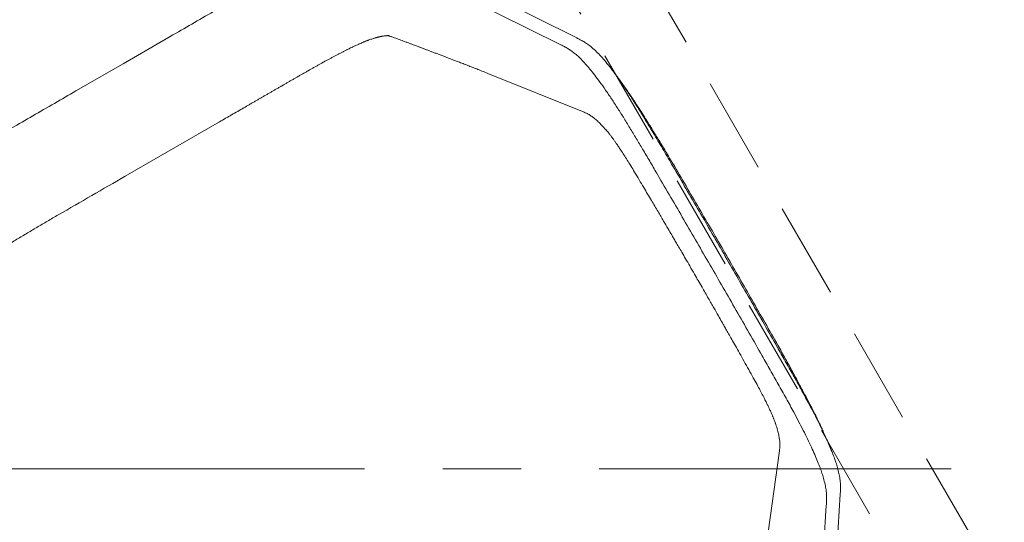
# Model space of a CAD drawing. Units: millimetres. Extents: x 314460 to 1031330, y -109392 to 197899.
# Drawn here: x 366498 to 367137, y -98375 to -98048 of the extents above; entities that cross this region are included whole.
import ezdxf

# ---------------------------------------------------------------- set-up
doc = ezdxf.new("R2010")
doc.units = ezdxf.units.MM
doc.linetypes.add('CENTERX2', pattern=[20.32, 12.7, -2.54, 2.54, -2.54])
doc.linetypes.add('DASH-3', pattern=[0.09375, 0.0625, -0.03125])
doc.layers.add('_DXF stavba', color=9, linetype='Continuous', lineweight=13)

msp = doc.modelspace()

# ---------------------------------------------------------------- linework, layer by layer
at = {"layer": '_DXF stavba', "linetype": 'DASH-3', "ltscale": 1000}
for p, q in [((367446.07, -98956.162, 770), (366546.07, -97397.316, 770)), ((367446.07, -98956.162, 770), (366546.07, -97397.316, 770)), ((366502.769, -97422.316, 770), (367402.769, -98981.162, 770)), ((366502.769, -97422.316, 770), (367402.769, -98981.162, 770))]:
    msp.add_line(p, q, dxfattribs=at)
at = {"layer": '_DXF stavba', "linetype": 'Continuous'}
for p, q in [((366859.435, -98060.306, 770), (366745.766, -98003.529, 770)), ((366859.435, -98060.306, 770), (366745.766, -98003.529, 770)), ((366734.616, -98007.916, 770), (366848.682, -98064.511, 770)), ((366734.616, -98007.916, 770), (366848.682, -98064.511, 770)), ((366595.426, -98059.365, 770), (366564.806, -98077.043, 770)), ((366595.426, -98059.365, 770), (366564.806, -98077.043, 770)), ((366595.426, -98059.365, 770), (366595.426, -98059.365, 770)), ((366595.426, -98059.365, 770), (366595.426, -98059.365, 770)), ((366746.386, -98061.99, 770), (366746.118, -98061.884, 770)), ((366746.386, -98061.99, 770), (366746.118, -98061.884, 770)), ((366564.806, -98077.043, 770), (366534.186, -98094.722, 770)), ((366564.806, -98077.043, 770), (366534.186, -98094.722, 770)), ((366880.783, -98078.907, 770), (366881.312, -98079.587, 770)), ((366880.783, -98078.907, 770), (366881.312, -98079.587, 770)), ((366864.212, -98108.613, 770), (366801.725, -98083.354, 770)), ((366864.212, -98108.613, 770), (366801.725, -98083.354, 770)), ((366566.183, -98150.144, 770), (366627.424, -98114.787, 770)), ((366566.183, -98150.144, 770), (366627.424, -98114.787, 770)), ((366921.856, -98143.503, 770), (366921.864, -98143.518, 770)), ((366921.856, -98143.503, 770), (366921.864, -98143.518, 770)), ((366912.029, -98149.197, 770), (366912.02, -98149.182, 770)), ((366912.029, -98149.197, 770), (366912.02, -98149.182, 770)), ((366989.755, -98261.108, 770), (366989.747, -98261.094, 770)), ((366989.755, -98261.108, 770), (366989.747, -98261.094, 770)), ((366979.911, -98266.773, 770), (366979.919, -98266.787, 770)), ((366979.911, -98266.773, 770), (366979.919, -98266.787, 770)), ((366991.149, -98328.474, 770), (366981.781, -98395.22, 770)), ((366991.149, -98328.474, 770), (366981.781, -98395.22, 770)), ((367030.596, -98356.765, 770), (367022.932, -98483.594, 770)), ((367030.596, -98356.765, 770), (367022.932, -98483.594, 770)), ((367013.557, -98491.056, 770), (367021.578, -98363.975, 770)), ((367013.557, -98491.056, 770), (367021.578, -98363.975, 770))]:
    msp.add_line(p, q, dxfattribs=at)
at = {"layer": '_DXF stavba', "linetype": 'CENTERX2', "ltscale": 20}
msp.add_line((363622.881, -98340.298, 770), (367102.627, -98340.298, 770), dxfattribs=at)
msp.add_line((363622.881, -98340.298, 770), (367102.627, -98340.298, 770), dxfattribs=at)
at = {"layer": '_DXF stavba', "linetype": 'Continuous'}
for points, knots in [([(366595.426, -98059.365, 770), (366604.763, -98053.977, 770), (366618.77, -98045.894, 770), (366637.433, -98035.1, 770), (366649.167, -98028.341, 770), (366658.641, -98022.956, 770), (366665.821, -98018.946, 770), (366672.93, -98015.079, 770), (366679.14, -98011.826, 770), (366684.388, -98009.203, 770), (366688.717, -98007.14, 770), (366692.757, -98005.329, 770), (366696.43, -98003.817, 770), (366699.74, -98002.583, 770), (366703, -98001.517, 770), (366706.103, -98000.689, 770), (366708.992, -98000.135, 770), (366711.48, -97999.865, 770), (366714.643, -97999.81, 770), (366718.23, -98000.189, 770), (366722.022, -98001.212, 770), (366725.325, -98002.656, 770), (366728.378, -98004.357, 770), (366731.357, -98006.182, 770), (366733.53, -98007.339, 770), (366734.616, -98007.916, 770)], [0, 0, 0, 0, 0.120605, 0.1809206, 0.2412193, 0.2720696, 0.3030338, 0.3338635, 0.3645295, 0.3855705, 0.4066713, 0.4276976, 0.4486956, 0.4697632, 0.4907891, 0.5183856, 0.5460698, 0.5738155, 0.6014963, 0.6677917, 0.7341072, 0.8005312, 0.8670446, 0.9335667, 1, 1, 1, 1]), ([(366595.426, -98059.365, 770), (366604.763, -98053.977, 770), (366618.77, -98045.894, 770), (366637.433, -98035.1, 770), (366649.167, -98028.341, 770), (366658.641, -98022.956, 770), (366665.821, -98018.946, 770), (366672.93, -98015.079, 770), (366679.14, -98011.826, 770), (366684.388, -98009.203, 770), (366688.717, -98007.14, 770), (366692.757, -98005.329, 770), (366696.43, -98003.817, 770), (366699.74, -98002.583, 770), (366703, -98001.517, 770), (366706.103, -98000.689, 770), (366708.992, -98000.135, 770), (366711.48, -97999.865, 770), (366714.643, -97999.81, 770), (366718.23, -98000.189, 770), (366722.022, -98001.212, 770), (366725.325, -98002.656, 770), (366728.378, -98004.357, 770), (366731.357, -98006.182, 770), (366733.53, -98007.339, 770), (366734.616, -98007.916, 770)], [0, 0, 0, 0, 0.120605, 0.1809206, 0.2412193, 0.2720696, 0.3030338, 0.3338635, 0.3645295, 0.3855705, 0.4066713, 0.4276976, 0.4486956, 0.4697632, 0.4907891, 0.5183856, 0.5460698, 0.5738155, 0.6014963, 0.6677917, 0.7341072, 0.8005312, 0.8670446, 0.9335667, 1, 1, 1, 1]), ([(366737.389, -98058.782, 770), (366737.383, -98058.782, 770), (366737.288, -98058.782, 770), (366737.007, -98058.785, 770), (366736.631, -98058.796, 770), (366736.243, -98058.814, 770), (366735.945, -98058.832, 770), (366735.541, -98058.862, 770), (366735.02, -98058.91, 770), (366734.366, -98058.986, 770), (366733.797, -98059.067, 770), (366733.325, -98059.142, 770), (366732.963, -98059.204, 770), (366732.469, -98059.295, 770), (366731.957, -98059.398, 770), (366731.293, -98059.543, 770), (366730.811, -98059.657, 770), (366730.314, -98059.781, 770), (366729.952, -98059.874, 770), (366729.507, -98059.993, 770), (366728.898, -98060.163, 770), (366728.405, -98060.308, 770), (366727.979, -98060.438, 770), (366727.713, -98060.52, 770), (366727.13, -98060.703, 770), (366726.439, -98060.931, 770), (366725.542, -98061.24, 770), (366724.89, -98061.473, 770), (366724.219, -98061.72, 770), (366723.731, -98061.903, 770), (366723.231, -98062.094, 770), (366722.519, -98062.371, 770), (366721.788, -98062.662, 770), (366720.924, -98063.017, 770), (366720.262, -98063.293, 770), (366719.362, -98063.676, 770), (366718.55, -98064.029, 770), (366717.483, -98064.502, 770), (366716.634, -98064.885, 770), (366715.64, -98065.342, 770), (366714.883, -98065.694, 770), (366714.115, -98066.056, 770), (366713.077, -98066.551, 770), (366712.152, -98066.999, 770), (366711.213, -98067.459, 770), (366710.673, -98067.726, 770), (366709.992, -98068.064, 770), (366709.307, -98068.407, 770), (366708.477, -98068.826, 770), (366707.64, -98069.251, 770), (366706.516, -98069.827, 770), (366705.522, -98070.342, 770), (366704.521, -98070.864, 770), (366703.516, -98071.392, 770), (366702.071, -98072.157, 770), (366700.615, -98072.935, 770), (366699.444, -98073.566, 770), (366698.564, -98074.043, 770), (366697.387, -98074.682, 770), (366696.207, -98075.328, 770), (366695.172, -98075.897, 770), (366694.654, -98076.183, 770), (366694.136, -98076.47, 770), (366693.172, -98077.003, 770), (366691.985, -98077.663, 770), (366690.797, -98078.327, 770), (366689.608, -98078.993, 770), (366688.418, -98079.663, 770), (366686.93, -98080.502, 770), (366685.963, -98081.05, 770), (366685.144, -98081.515, 770), (366684.623, -98081.81, 770), (366683.581, -98082.403, 770), (366682.391, -98083.082, 770), (366681.201, -98083.762, 770), (366680.308, -98084.273, 770), (366679.415, -98084.784, 770), (366678.672, -98085.211, 770), (366678.151, -98085.509, 770), (366677.631, -98085.808, 770), (366676.664, -98086.364, 770), (366675.475, -98087.048, 770), (366674.286, -98087.733, 770), (366673.394, -98088.247, 770), (366672.503, -98088.761, 770), (366671.611, -98089.275, 770), (366670.423, -98089.961, 770), (366669.495, -98090.497, 770), (366668.845, -98090.873, 770), (366668.715, -98090.948, 770), (366668.325, -98091.173, 770), (366667.805, -98091.473, 770), (366666.765, -98092.073, 770), (366665.725, -98092.674, 770), (366664.537, -98093.36, 770), (366663.348, -98094.046, 770), (366662.16, -98094.732, 770), (366660.971, -98095.418, 770), (366660.08, -98095.933, 770), (366659.189, -98096.447, 770), (366658.297, -98096.962, 770), (366657.406, -98097.477, 770), (366656.515, -98097.991, 770), (366655.623, -98098.506, 770), (366654.881, -98098.935, 770), (366654.361, -98099.235, 770), (366653.841, -98099.535, 770), (366653.172, -98099.921, 770), (366652.281, -98100.436, 770), (366651.39, -98100.95, 770), (366650.201, -98101.636, 770), (366649.013, -98102.322, 770), (366648.047, -98102.88, 770), (366647.379, -98103.266, 770), (366645.819, -98104.166, 770), (366641.713, -98106.537, 770), (366637.25, -98109.114, 770), (366633.32, -98111.383, 770), (366630.699, -98112.896, 770), (366628.734, -98114.03, 770), (366627.424, -98114.787, 770)], [0, 0, 0, 0, 0.0004098, 0.0072584, 0.0209558, 0.0278043, 0.0346529, 0.0415015, 0.055199, 0.0688966, 0.0825942, 0.0894428, 0.0962915, 0.1031401, 0.1168381, 0.1236867, 0.1373849, 0.1408092, 0.1476579, 0.1545066, 0.1613553, 0.1750541, 0.1759101, 0.1793344, 0.1861832, 0.1998824, 0.2067312, 0.2204309, 0.2238552, 0.2307041, 0.237553, 0.2409773, 0.2546776, 0.2615266, 0.2683756, 0.2752245, 0.2889254, 0.2923497, 0.3060507, 0.3128997, 0.3197488, 0.3265978, 0.3334468, 0.3471475, 0.3505718, 0.3574207, 0.3608451, 0.367694, 0.374543, 0.3813919, 0.3882407, 0.4019407, 0.405365, 0.4122138, 0.4259127, 0.4396117, 0.4464604, 0.4533092, 0.4601579, 0.4738562, 0.4807048, 0.4841291, 0.4858412, 0.4926899, 0.5063878, 0.5132364, 0.520085, 0.5337827, 0.5406313, 0.5543287, 0.5560409, 0.5594651, 0.5663137, 0.580011, 0.5868596, 0.5937082, 0.6005567, 0.6074053, 0.6108295, 0.6125417, 0.6193902, 0.6330873, 0.6399359, 0.6467844, 0.6536329, 0.6604815, 0.66733, 0.6810271, 0.6818831, 0.6823112, 0.6840233, 0.6908718, 0.6942961, 0.7079932, 0.7148417, 0.7216902, 0.7353873, 0.7422358, 0.7490843, 0.7559329, 0.7627814, 0.7696299, 0.7764785, 0.783327, 0.7901755, 0.7935998, 0.7953119, 0.8021604, 0.809009, 0.8158575, 0.822706, 0.8364031, 0.8432516, 0.8449638, 0.8518123, 0.8792064, 0.9396032, 0.9547024, 0.9698016, 1, 1, 1, 1]), ([(366737.389, -98058.782, 770), (366737.383, -98058.782, 770), (366737.288, -98058.782, 770), (366737.007, -98058.785, 770), (366736.631, -98058.796, 770), (366736.243, -98058.814, 770), (366735.945, -98058.832, 770), (366735.541, -98058.862, 770), (366735.02, -98058.91, 770), (366734.366, -98058.986, 770), (366733.797, -98059.067, 770), (366733.325, -98059.142, 770), (366732.963, -98059.204, 770), (366732.469, -98059.295, 770), (366731.957, -98059.398, 770), (366731.293, -98059.543, 770), (366730.811, -98059.657, 770), (366730.314, -98059.781, 770), (366729.952, -98059.874, 770), (366729.507, -98059.993, 770), (366728.898, -98060.163, 770), (366728.405, -98060.308, 770), (366727.979, -98060.438, 770), (366727.713, -98060.52, 770), (366727.13, -98060.703, 770), (366726.439, -98060.931, 770), (366725.542, -98061.24, 770), (366724.89, -98061.473, 770), (366724.219, -98061.72, 770), (366723.731, -98061.903, 770), (366723.231, -98062.094, 770), (366722.519, -98062.371, 770), (366721.788, -98062.662, 770), (366720.924, -98063.017, 770), (366720.262, -98063.293, 770), (366719.362, -98063.676, 770), (366718.55, -98064.029, 770), (366717.483, -98064.502, 770), (366716.634, -98064.885, 770), (366715.64, -98065.342, 770), (366714.883, -98065.694, 770), (366714.115, -98066.056, 770), (366713.077, -98066.551, 770), (366712.152, -98066.999, 770), (366711.213, -98067.459, 770), (366710.673, -98067.726, 770), (366709.992, -98068.064, 770), (366709.307, -98068.407, 770), (366708.477, -98068.826, 770), (366707.64, -98069.251, 770), (366706.516, -98069.827, 770), (366705.522, -98070.342, 770), (366704.521, -98070.864, 770), (366703.516, -98071.392, 770), (366702.071, -98072.157, 770), (366700.615, -98072.935, 770), (366699.444, -98073.566, 770), (366698.564, -98074.043, 770), (366697.387, -98074.682, 770), (366696.207, -98075.328, 770), (366695.172, -98075.897, 770), (366694.654, -98076.183, 770), (366694.136, -98076.47, 770), (366693.172, -98077.003, 770), (366691.985, -98077.663, 770), (366690.797, -98078.327, 770), (366689.608, -98078.993, 770), (366688.418, -98079.663, 770), (366686.93, -98080.502, 770), (366685.963, -98081.05, 770), (366685.144, -98081.515, 770), (366684.623, -98081.81, 770), (366683.581, -98082.403, 770), (366682.391, -98083.082, 770), (366681.201, -98083.762, 770), (366680.308, -98084.273, 770), (366679.415, -98084.784, 770), (366678.672, -98085.211, 770), (366678.151, -98085.509, 770), (366677.631, -98085.808, 770), (366676.664, -98086.364, 770), (366675.475, -98087.048, 770), (366674.286, -98087.733, 770), (366673.394, -98088.247, 770), (366672.503, -98088.761, 770), (366671.611, -98089.275, 770), (366670.423, -98089.961, 770), (366669.495, -98090.497, 770), (366668.845, -98090.873, 770), (366668.715, -98090.948, 770), (366668.325, -98091.173, 770), (366667.805, -98091.473, 770), (366666.765, -98092.073, 770), (366665.725, -98092.674, 770), (366664.537, -98093.36, 770), (366663.348, -98094.046, 770), (366662.16, -98094.732, 770), (366660.971, -98095.418, 770), (366660.08, -98095.933, 770), (366659.189, -98096.447, 770), (366658.297, -98096.962, 770), (366657.406, -98097.477, 770), (366656.515, -98097.991, 770), (366655.623, -98098.506, 770), (366654.881, -98098.935, 770), (366654.361, -98099.235, 770), (366653.841, -98099.535, 770), (366653.172, -98099.921, 770), (366652.281, -98100.436, 770), (366651.39, -98100.95, 770), (366650.201, -98101.636, 770), (366649.013, -98102.322, 770), (366648.047, -98102.88, 770), (366647.379, -98103.266, 770), (366645.819, -98104.166, 770), (366641.713, -98106.537, 770), (366637.25, -98109.114, 770), (366633.32, -98111.383, 770), (366630.699, -98112.896, 770), (366628.734, -98114.03, 770), (366627.424, -98114.787, 770)], [0, 0, 0, 0, 0.0004098, 0.0072584, 0.0209558, 0.0278043, 0.0346529, 0.0415015, 0.055199, 0.0688966, 0.0825942, 0.0894428, 0.0962915, 0.1031401, 0.1168381, 0.1236867, 0.1373849, 0.1408092, 0.1476579, 0.1545066, 0.1613553, 0.1750541, 0.1759101, 0.1793344, 0.1861832, 0.1998824, 0.2067312, 0.2204309, 0.2238552, 0.2307041, 0.237553, 0.2409773, 0.2546776, 0.2615266, 0.2683756, 0.2752245, 0.2889254, 0.2923497, 0.3060507, 0.3128997, 0.3197488, 0.3265978, 0.3334468, 0.3471475, 0.3505718, 0.3574207, 0.3608451, 0.367694, 0.374543, 0.3813919, 0.3882407, 0.4019407, 0.405365, 0.4122138, 0.4259127, 0.4396117, 0.4464604, 0.4533092, 0.4601579, 0.4738562, 0.4807048, 0.4841291, 0.4858412, 0.4926899, 0.5063878, 0.5132364, 0.520085, 0.5337827, 0.5406313, 0.5543287, 0.5560409, 0.5594651, 0.5663137, 0.580011, 0.5868596, 0.5937082, 0.6005567, 0.6074053, 0.6108295, 0.6125417, 0.6193902, 0.6330873, 0.6399359, 0.6467844, 0.6536329, 0.6604815, 0.66733, 0.6810271, 0.6818831, 0.6823112, 0.6840233, 0.6908718, 0.6942961, 0.7079932, 0.7148417, 0.7216902, 0.7353873, 0.7422358, 0.7490843, 0.7559329, 0.7627814, 0.7696299, 0.7764785, 0.783327, 0.7901755, 0.7935998, 0.7953119, 0.8021604, 0.809009, 0.8158575, 0.822706, 0.8364031, 0.8432516, 0.8449638, 0.8518123, 0.8792064, 0.9396032, 0.9547024, 0.9698016, 1, 1, 1, 1]), ([(366746.079, -98061.986, 770), (366745.498, -98061.778, 770), (366744.32, -98061.358, 770), (366742.69, -98060.759, 770), (366741.229, -98060.215, 770), (366739.993, -98059.764, 770), (366738.969, -98059.409, 770), (366738.222, -98059.172, 770), (366737.707, -98059.023, 770), (366737.376, -98058.934, 770), (366737.13, -98058.872, 770), (366737.004, -98058.841, 770), (366737.006, -98058.837, 770), (366737.007, -98058.834, 770)], [0, 0, 0, 0, 0.1493841, 0.3028452, 0.4418483, 0.5663813, 0.6763622, 0.7717319, 0.8275842, 0.8768011, 0.9194691, 0.9598671, 1, 1, 1, 1]), ([(366746.079, -98061.986, 770), (366745.498, -98061.778, 770), (366744.32, -98061.358, 770), (366742.69, -98060.759, 770), (366741.229, -98060.215, 770), (366739.993, -98059.764, 770), (366738.969, -98059.409, 770), (366738.222, -98059.172, 770), (366737.707, -98059.023, 770), (366737.376, -98058.934, 770), (366737.13, -98058.872, 770), (366737.004, -98058.841, 770), (366737.006, -98058.837, 770), (366737.007, -98058.834, 770)], [0, 0, 0, 0, 0.1493841, 0.3028452, 0.4418483, 0.5663813, 0.6763622, 0.7717319, 0.8275842, 0.8768011, 0.9194691, 0.9598671, 1, 1, 1, 1]), ([(366801.725, -98083.354, 770), (366800.41, -98082.824, 770), (366797.848, -98081.792, 770), (366794.454, -98080.445, 770), (366791.563, -98079.31, 770), (366788.621, -98078.161, 770), (366786.109, -98077.186, 770), (366784.081, -98076.402, 770), (366782.629, -98075.843, 770), (366781.288, -98075.328, 770), (366780.082, -98074.865, 770), (366778.994, -98074.449, 770), (366777.929, -98074.042, 770), (366776.825, -98073.62, 770), (366775.365, -98073.064, 770), (366773.525, -98072.364, 770), (366771.362, -98071.542, 770), (366769.146, -98070.703, 770), (366766.967, -98069.878, 770), (366764.838, -98069.074, 770), (366762.804, -98068.306, 770), (366761.222, -98067.708, 770), (366760.082, -98067.278, 770), (366759.338, -98066.997, 770), (366758.63, -98066.73, 770), (366757.941, -98066.47, 770), (366757.206, -98066.192, 770), (366756.351, -98065.869, 770), (366755.271, -98065.462, 770), (366753.949, -98064.962, 770), (366752.37, -98064.365, 770), (366750.564, -98063.682, 770), (366748.532, -98062.913, 770), (366747.1, -98062.37, 770), (366746.347, -98062.084, 770)], [0, 0, 0, 0, 0.0600811, 0.1171637, 0.171709, 0.2269185, 0.2834338, 0.3116591, 0.3385259, 0.3627376, 0.3842935, 0.4031936, 0.420405, 0.4398538, 0.4619576, 0.4988494, 0.539728, 0.5801909, 0.6199934, 0.6591351, 0.6970796, 0.7319395, 0.7462485, 0.7599282, 0.7729787, 0.7853999, 0.7979786, 0.8137114, 0.8328908, 0.8579692, 0.8872188, 0.9206401, 0.9582336, 1, 1, 1, 1]), ([(366801.725, -98083.354, 770), (366800.41, -98082.824, 770), (366797.848, -98081.792, 770), (366794.454, -98080.445, 770), (366791.563, -98079.31, 770), (366788.621, -98078.161, 770), (366786.109, -98077.186, 770), (366784.081, -98076.402, 770), (366782.629, -98075.843, 770), (366781.288, -98075.328, 770), (366780.082, -98074.865, 770), (366778.994, -98074.449, 770), (366777.929, -98074.042, 770), (366776.825, -98073.62, 770), (366775.365, -98073.064, 770), (366773.525, -98072.364, 770), (366771.362, -98071.542, 770), (366769.146, -98070.703, 770), (366766.967, -98069.878, 770), (366764.838, -98069.074, 770), (366762.804, -98068.306, 770), (366761.222, -98067.708, 770), (366760.082, -98067.278, 770), (366759.338, -98066.997, 770), (366758.63, -98066.73, 770), (366757.941, -98066.47, 770), (366757.206, -98066.192, 770), (366756.351, -98065.869, 770), (366755.271, -98065.462, 770), (366753.949, -98064.962, 770), (366752.37, -98064.365, 770), (366750.564, -98063.682, 770), (366748.532, -98062.913, 770), (366747.1, -98062.37, 770), (366746.347, -98062.084, 770)], [0, 0, 0, 0, 0.0600811, 0.1171637, 0.171709, 0.2269185, 0.2834338, 0.3116591, 0.3385259, 0.3627376, 0.3842935, 0.4031936, 0.420405, 0.4398538, 0.4619576, 0.4988494, 0.539728, 0.5801909, 0.6199934, 0.6591351, 0.6970796, 0.7319395, 0.7462485, 0.7599282, 0.7729787, 0.7853999, 0.7979786, 0.8137114, 0.8328908, 0.8579692, 0.8872188, 0.9206401, 0.9582336, 1, 1, 1, 1]), ([(366921.856, -98143.503, 770), (366919.882, -98140.13, 770), (366915.936, -98133.383, 770), (366910.439, -98124.1, 770), (366905.375, -98115.691, 770), (366900.771, -98108.203, 770), (366896.205, -98100.967, 770), (366891.998, -98094.526, 770), (366888.214, -98088.972, 770), (366884.857, -98084.25, 770), (366881.482, -98079.736, 770), (366878.205, -98075.653, 770), (366875.086, -98072.087, 770), (366872.06, -98068.961, 770), (366869.166, -98066.34, 770), (366866.411, -98064.223, 770), (366863.935, -98062.639, 770), (366861.644, -98061.4, 770), (366860.171, -98060.67, 770), (366859.435, -98060.306, 770)], [0, 0, 0, 0, 0.0700698, 0.1401083, 0.1936784, 0.2474901, 0.3011014, 0.3543967, 0.3985948, 0.4429494, 0.4871579, 0.5415946, 0.5962588, 0.6508285, 0.7204451, 0.7901691, 0.8601017, 0.9301287, 1, 1, 1, 1]), ([(366921.856, -98143.503, 770), (366919.882, -98140.13, 770), (366915.936, -98133.383, 770), (366910.439, -98124.1, 770), (366905.375, -98115.691, 770), (366900.771, -98108.203, 770), (366896.205, -98100.967, 770), (366891.998, -98094.526, 770), (366888.214, -98088.972, 770), (366884.857, -98084.25, 770), (366881.482, -98079.736, 770), (366878.205, -98075.653, 770), (366875.086, -98072.087, 770), (366872.06, -98068.961, 770), (366869.166, -98066.34, 770), (366866.411, -98064.223, 770), (366863.935, -98062.639, 770), (366861.644, -98061.4, 770), (366860.171, -98060.67, 770), (366859.435, -98060.306, 770)], [0, 0, 0, 0, 0.0700698, 0.1401083, 0.1936784, 0.2474901, 0.3011014, 0.3543967, 0.3985948, 0.4429494, 0.4871579, 0.5415946, 0.5962588, 0.6508285, 0.7204451, 0.7901691, 0.8601017, 0.9301287, 1, 1, 1, 1]), ([(366848.682, -98064.511, 770), (366849.416, -98064.874, 770), (366850.884, -98065.6, 770), (366853.019, -98066.774, 770), (366855.145, -98068.106, 770), (366857.272, -98069.636, 770), (366859.616, -98071.578, 770), (366862.228, -98074.041, 770), (366865.017, -98076.985, 770), (366867.984, -98080.426, 770), (366871.089, -98084.309, 770), (366874.487, -98088.84, 770), (366878.173, -98094.059, 770), (366882.069, -98099.834, 770), (366886.115, -98106.063, 770), (366890.252, -98112.642, 770), (366894.434, -98119.456, 770), (366898.619, -98126.404, 770), (366902.949, -98133.694, 770), (366907.413, -98141.292, 770), (366910.484, -98146.552, 770), (366912.02, -98149.182, 770)], [0, 0, 0, 0, 0.0684248, 0.1368438, 0.1921549, 0.2476496, 0.3030765, 0.3583126, 0.4134061, 0.4608449, 0.5083897, 0.5557522, 0.6034432, 0.6513373, 0.699075, 0.7472208, 0.7955257, 0.8439416, 0.8922393, 0.9461153, 1, 1, 1, 1]), ([(366848.682, -98064.511, 770), (366849.416, -98064.874, 770), (366850.884, -98065.6, 770), (366853.019, -98066.774, 770), (366855.145, -98068.106, 770), (366857.272, -98069.636, 770), (366859.616, -98071.578, 770), (366862.228, -98074.041, 770), (366865.017, -98076.985, 770), (366867.984, -98080.426, 770), (366871.089, -98084.309, 770), (366874.487, -98088.84, 770), (366878.173, -98094.059, 770), (366882.069, -98099.834, 770), (366886.115, -98106.063, 770), (366890.252, -98112.642, 770), (366894.434, -98119.456, 770), (366898.619, -98126.404, 770), (366902.949, -98133.694, 770), (366907.413, -98141.292, 770), (366910.484, -98146.552, 770), (366912.02, -98149.182, 770)], [0, 0, 0, 0, 0.0684248, 0.1368438, 0.1921549, 0.2476496, 0.3030765, 0.3583126, 0.4134061, 0.4608449, 0.5083897, 0.5557522, 0.6034432, 0.6513373, 0.699075, 0.7472208, 0.7955257, 0.8439416, 0.8922393, 0.9461153, 1, 1, 1, 1]), ([(366882.086, -98080.583, 770), (366882.469, -98081.072, 770), (366883.792, -98082.764, 770), (366885.932, -98085.65, 770), (366888.347, -98088.977, 770), (366890.616, -98092.188, 770), (366892.79, -98095.329, 770), (366894.78, -98098.264, 770), (366896.171, -98100.347, 770), (366897.225, -98101.939, 770), (366898.222, -98103.456, 770), (366899.801, -98105.878, 770), (366902.084, -98109.426, 770), (366905.178, -98114.32, 770), (366908.881, -98120.282, 770), (366913.155, -98127.285, 770), (366917.967, -98135.268, 770), (366921.323, -98140.916, 770), (366923.092, -98143.892, 770)], [0, 0, 0, 0, 0.0273653, 0.0947937, 0.1530058, 0.2032663, 0.2603095, 0.3062909, 0.3417273, 0.3590395, 0.3832002, 0.4143167, 0.4740218, 0.5492839, 0.6399338, 0.7456663, 0.8659867, 1, 1, 1, 1]), ([(366882.086, -98080.583, 770), (366882.469, -98081.072, 770), (366883.792, -98082.764, 770), (366885.932, -98085.65, 770), (366888.347, -98088.977, 770), (366890.616, -98092.188, 770), (366892.79, -98095.329, 770), (366894.78, -98098.264, 770), (366896.171, -98100.347, 770), (366897.225, -98101.939, 770), (366898.222, -98103.456, 770), (366899.801, -98105.878, 770), (366902.084, -98109.426, 770), (366905.178, -98114.32, 770), (366908.881, -98120.282, 770), (366913.155, -98127.285, 770), (366917.967, -98135.268, 770), (366921.323, -98140.916, 770), (366923.092, -98143.892, 770)], [0, 0, 0, 0, 0.0273653, 0.0947937, 0.1530058, 0.2032663, 0.2603095, 0.3062909, 0.3417273, 0.3590395, 0.3832002, 0.4143167, 0.4740218, 0.5492839, 0.6399338, 0.7456663, 0.8659867, 1, 1, 1, 1]), ([(366534.186, -98094.722, 770), (366524.851, -98100.114, 770), (366510.848, -98108.203, 770), (366492.168, -98118.968, 770), (366480.448, -98125.751, 770), (366471.047, -98131.263, 770), (366463.984, -98135.476, 770), (366457.081, -98139.699, 770), (366451.159, -98143.451, 770), (366446.263, -98146.684, 770), (366442.313, -98149.402, 770), (366438.724, -98151.996, 770), (366435.578, -98154.42, 770), (366432.855, -98156.67, 770), (366430.301, -98158.96, 770), (366428.033, -98161.233, 770), (366426.108, -98163.458, 770), (366424.63, -98165.478, 770), (366423.001, -98168.189, 770), (366421.536, -98171.486, 770), (366420.526, -98175.281, 770), (366420.125, -98178.863, 770), (366420.072, -98182.358, 770), (366420.163, -98185.85, 770), (366420.078, -98188.311, 770), (366420.035, -98189.54, 770)], [0, 0, 0, 0, 0.120605, 0.1809206, 0.2412193, 0.2720696, 0.3030338, 0.3338635, 0.3645295, 0.3855705, 0.4066713, 0.4276976, 0.4486956, 0.4697632, 0.4907891, 0.5183856, 0.5460698, 0.5738155, 0.6014963, 0.6677917, 0.7341072, 0.8005312, 0.8670446, 0.9335667, 1, 1, 1, 1]), ([(366534.186, -98094.722, 770), (366524.851, -98100.114, 770), (366510.848, -98108.203, 770), (366492.168, -98118.968, 770), (366480.448, -98125.751, 770), (366471.047, -98131.263, 770), (366463.984, -98135.476, 770), (366457.081, -98139.699, 770), (366451.159, -98143.451, 770), (366446.263, -98146.684, 770), (366442.313, -98149.402, 770), (366438.724, -98151.996, 770), (366435.578, -98154.42, 770), (366432.855, -98156.67, 770), (366430.301, -98158.96, 770), (366428.033, -98161.233, 770), (366426.108, -98163.458, 770), (366424.63, -98165.478, 770), (366423.001, -98168.189, 770), (366421.536, -98171.486, 770), (366420.526, -98175.281, 770), (366420.125, -98178.863, 770), (366420.072, -98182.358, 770), (366420.163, -98185.85, 770), (366420.078, -98188.311, 770), (366420.035, -98189.54, 770)], [0, 0, 0, 0, 0.120605, 0.1809206, 0.2412193, 0.2720696, 0.3030338, 0.3338635, 0.3645295, 0.3855705, 0.4066713, 0.4276976, 0.4486956, 0.4697632, 0.4907891, 0.5183856, 0.5460698, 0.5738155, 0.6014963, 0.6677917, 0.7341072, 0.8005312, 0.8670446, 0.9335667, 1, 1, 1, 1]), ([(366878.484, -98119.994, 770), (366877.59, -98118.997, 770), (366875.756, -98116.951, 770), (366873.361, -98114.61, 770), (366871.235, -98112.742, 770), (366869.22, -98111.206, 770), (366867.377, -98110.045, 770), (366865.702, -98109.218, 770), (366864.709, -98108.815, 770), (366864.212, -98108.613, 770)], [0, 0, 0, 0, 0.1196516, 0.2453701, 0.3711179, 0.4968492, 0.6645499, 0.8322667, 1, 1, 1, 1]), ([(366878.484, -98119.994, 770), (366877.59, -98118.997, 770), (366875.756, -98116.951, 770), (366873.361, -98114.61, 770), (366871.235, -98112.742, 770), (366869.22, -98111.206, 770), (366867.377, -98110.045, 770), (366865.702, -98109.218, 770), (366864.709, -98108.815, 770), (366864.212, -98108.613, 770)], [0, 0, 0, 0, 0.1196516, 0.2453701, 0.3711179, 0.4968492, 0.6645499, 0.8322667, 1, 1, 1, 1]), ([(366903.013, -98157.521, 770), (366902.004, -98155.813, 770), (366900.017, -98152.45, 770), (366897.191, -98147.701, 770), (366894.602, -98143.434, 770), (366892.288, -98139.694, 770), (366890.132, -98136.292, 770), (366888.238, -98133.377, 770), (366886.587, -98130.902, 770), (366885.236, -98128.926, 770), (366884.04, -98127.219, 770), (366882.923, -98125.661, 770), (366881.765, -98124.091, 770), (366880.744, -98122.755, 770), (366879.889, -98121.67, 770), (366879.115, -98120.718, 770), (366878.677, -98120.212, 770), (366878.435, -98119.931, 770)], [0, 0, 0, 0, 0.102344, 0.2015761, 0.2869915, 0.3649416, 0.4366547, 0.5066649, 0.5616937, 0.6151333, 0.6581527, 0.7024041, 0.7592676, 0.8180162, 0.8633851, 0.9241524, 1, 1, 1, 1]), ([(366903.013, -98157.521, 770), (366902.004, -98155.813, 770), (366900.017, -98152.45, 770), (366897.191, -98147.701, 770), (366894.602, -98143.434, 770), (366892.288, -98139.694, 770), (366890.132, -98136.292, 770), (366888.238, -98133.377, 770), (366886.587, -98130.902, 770), (366885.236, -98128.926, 770), (366884.04, -98127.219, 770), (366882.923, -98125.661, 770), (366881.765, -98124.091, 770), (366880.744, -98122.755, 770), (366879.889, -98121.67, 770), (366879.115, -98120.718, 770), (366878.677, -98120.212, 770), (366878.435, -98119.931, 770)], [0, 0, 0, 0, 0.102344, 0.2015761, 0.2869915, 0.3649416, 0.4366547, 0.5066649, 0.5616937, 0.6151333, 0.6581527, 0.7024041, 0.7592676, 0.8180162, 0.8633851, 0.9241524, 1, 1, 1, 1]), ([(366955.963, -98202.215, 770), (366950.297, -98192.419, 770), (366938.967, -98172.828, 770), (366927.565, -98153.287, 770), (366921.864, -98143.518, 770)], [0, 0, 0, 0, 0.5000464, 1, 1, 1, 1]), ([(366955.963, -98202.215, 770), (366950.297, -98192.419, 770), (366938.967, -98172.828, 770), (366927.565, -98153.287, 770), (366921.864, -98143.518, 770)], [0, 0, 0, 0, 0.5000464, 1, 1, 1, 1]), ([(366922.977, -98143.695, 770), (366928.662, -98153.417, 770), (366939.961, -98172.744, 770), (366951.202, -98192.113, 770), (366956.788, -98201.738, 770)], [0, 0, 0, 0, 0.5030752, 1, 1, 1, 1]), ([(366922.977, -98143.695, 770), (366928.662, -98153.417, 770), (366939.961, -98172.744, 770), (366951.202, -98192.113, 770), (366956.788, -98201.738, 770)], [0, 0, 0, 0, 0.5030752, 1, 1, 1, 1]), ([(366462.727, -98217.343, 770), (366463.255, -98216.498, 770), (366464.059, -98215.211, 770), (366465.727, -98213.2, 770), (366467.568, -98211.224, 770), (366469.806, -98209.127, 770), (366472.43, -98206.927, 770), (366474.692, -98205.146, 770), (366477.23, -98203.254, 770), (366480.718, -98200.774, 770), (366485.459, -98197.582, 770), (366490.574, -98194.319, 770), (366496.022, -98190.943, 770), (366501.737, -98187.488, 770), (366508.698, -98183.374, 770), (366515.708, -98179.29, 770), (366534.865, -98168.219, 770), (366551.693, -98158.507, 770), (366566.183, -98150.144, 770)], [0, 0, 0, 0, 0.0717494, 0.1092704, 0.1467805, 0.204123, 0.2335064, 0.2628822, 0.2915255, 0.3204534, 0.3708602, 0.4226172, 0.4495632, 0.5035021, 0.557874, 0.6117529, 0.6656966, 1, 1, 1, 1]), ([(366462.727, -98217.343, 770), (366463.255, -98216.498, 770), (366464.059, -98215.211, 770), (366465.727, -98213.2, 770), (366467.568, -98211.224, 770), (366469.806, -98209.127, 770), (366472.43, -98206.927, 770), (366474.692, -98205.146, 770), (366477.23, -98203.254, 770), (366480.718, -98200.774, 770), (366485.459, -98197.582, 770), (366490.574, -98194.319, 770), (366496.022, -98190.943, 770), (366501.737, -98187.488, 770), (366508.698, -98183.374, 770), (366515.708, -98179.29, 770), (366534.865, -98168.219, 770), (366551.693, -98158.507, 770), (366566.183, -98150.144, 770)], [0, 0, 0, 0, 0.0717494, 0.1092704, 0.1467805, 0.204123, 0.2335064, 0.2628822, 0.2915255, 0.3204534, 0.3708602, 0.4226172, 0.4495632, 0.5035021, 0.557874, 0.6117529, 0.6656966, 1, 1, 1, 1]), ([(366912.029, -98149.197, 770), (366917.726, -98158.968, 770), (366929.122, -98178.513, 770), (366940.449, -98198.105, 770), (366946.113, -98207.902, 770)], [0, 0, 0, 0, 0.4999526, 1, 1, 1, 1]), ([(366912.029, -98149.197, 770), (366917.726, -98158.968, 770), (366929.122, -98178.513, 770), (366940.449, -98198.105, 770), (366946.113, -98207.902, 770)], [0, 0, 0, 0, 0.4999526, 1, 1, 1, 1]), ([(366935.963, -98213.762, 770), (366934.938, -98211.988, 770), (366932.998, -98208.629, 770), (366930.245, -98203.881, 770), (366927.818, -98199.704, 770), (366925.719, -98196.098, 770), (366923.948, -98193.063, 770), (366922.453, -98190.504, 770), (366920.782, -98187.646, 770), (366918.605, -98183.929, 770), (366915.646, -98178.889, 770), (366912.026, -98172.741, 770), (366907.743, -98165.491, 770), (366904.661, -98160.301, 770), (366903.011, -98157.521, 770)], [0, 0, 0, 0, 0.0941602, 0.1782434, 0.2522497, 0.3161793, 0.3700323, 0.4138089, 0.4524561, 0.5222941, 0.6119709, 0.7214843, 0.8508298, 1, 1, 1, 1]), ([(366935.963, -98213.762, 770), (366934.938, -98211.988, 770), (366932.998, -98208.629, 770), (366930.245, -98203.881, 770), (366927.818, -98199.704, 770), (366925.719, -98196.098, 770), (366923.948, -98193.063, 770), (366922.453, -98190.504, 770), (366920.782, -98187.646, 770), (366918.605, -98183.929, 770), (366915.646, -98178.889, 770), (366912.026, -98172.741, 770), (366907.743, -98165.491, 770), (366904.661, -98160.301, 770), (366903.011, -98157.521, 770)], [0, 0, 0, 0, 0.0941602, 0.1782434, 0.2522497, 0.3161793, 0.3700323, 0.4138089, 0.4524561, 0.5222941, 0.6119709, 0.7214843, 0.8508298, 1, 1, 1, 1]), ([(366955.963, -98202.215, 770), (366961.614, -98212.02, 770), (366972.914, -98231.628, 770), (366984.137, -98251.273, 770), (366989.747, -98261.094, 770)], [0, 0, 0, 0, 0.5000464, 1, 1, 1, 1]), ([(366955.963, -98202.215, 770), (366961.614, -98212.02, 770), (366972.914, -98231.628, 770), (366984.137, -98251.273, 770), (366989.747, -98261.094, 770)], [0, 0, 0, 0, 0.5000464, 1, 1, 1, 1]), ([(366956.789, -98201.739, 770), (366962.331, -98211.389, 770), (366973.485, -98230.809, 770), (366984.572, -98250.258, 770), (366990.15, -98260.042, 770)], [0, 0, 0, 0, 0.4969248, 1, 1, 1, 1]), ([(366956.789, -98201.739, 770), (366962.331, -98211.389, 770), (366973.485, -98230.809, 770), (366984.572, -98250.258, 770), (366990.15, -98260.042, 770)], [0, 0, 0, 0, 0.4969248, 1, 1, 1, 1]), ([(366979.911, -98266.773, 770), (366974.297, -98256.953, 770), (366963.069, -98237.312, 770), (366951.766, -98217.706, 770), (366946.113, -98207.902, 770)], [0, 0, 0, 0, 0.4999526, 1, 1, 1, 1]), ([(366979.911, -98266.773, 770), (366974.297, -98256.953, 770), (366963.069, -98237.312, 770), (366951.766, -98217.706, 770), (366946.113, -98207.902, 770)], [0, 0, 0, 0, 0.4999526, 1, 1, 1, 1]), ([(366968.193, -98270.42, 770), (366967.195, -98268.64, 770), (366965.305, -98265.272, 770), (366962.622, -98260.504, 770), (366960.255, -98256.307, 770), (366958.207, -98252.682, 770), (366956.478, -98249.629, 770), (366955.017, -98247.053, 770), (366953.384, -98244.176, 770), (366951.255, -98240.432, 770), (366948.358, -98235.35, 770), (366944.812, -98229.147, 770), (366940.612, -98221.824, 770), (366937.585, -98216.574, 770), (366935.963, -98213.762, 770)], [0, 0, 0, 0, 0.0941681, 0.1782623, 0.2522801, 0.3162197, 0.3700798, 0.4138596, 0.4525077, 0.5223411, 0.6120065, 0.7215043, 0.8508353, 1, 1, 1, 1]), ([(366968.193, -98270.42, 770), (366967.195, -98268.64, 770), (366965.305, -98265.272, 770), (366962.622, -98260.504, 770), (366960.255, -98256.307, 770), (366958.207, -98252.682, 770), (366956.478, -98249.629, 770), (366955.017, -98247.053, 770), (366953.384, -98244.176, 770), (366951.255, -98240.432, 770), (366948.358, -98235.35, 770), (366944.812, -98229.147, 770), (366940.612, -98221.824, 770), (366937.585, -98216.574, 770), (366935.963, -98213.762, 770)], [0, 0, 0, 0, 0.0941681, 0.1782623, 0.2522801, 0.3162197, 0.3700798, 0.4138596, 0.4525077, 0.5223411, 0.6120065, 0.7215043, 0.8508353, 1, 1, 1, 1]), ([(366989.755, -98261.108, 770), (366991.481, -98264.138, 770), (366994.931, -98270.195, 770), (367000.061, -98279.288, 770), (367005.104, -98288.37, 770), (367009.447, -98296.382, 770), (367013.068, -98303.256, 770), (367016.004, -98308.992, 770), (367018.722, -98314.496, 770), (367021.172, -98319.682, 770), (367023.318, -98324.481, 770), (367025.143, -98328.848, 770), (367026.652, -98332.771, 770), (367027.866, -98336.265, 770), (367028.973, -98339.879, 770), (367029.856, -98343.429, 770), (367030.511, -98347.169, 770), (367030.802, -98350.606, 770), (367030.781, -98353.817, 770), (367030.658, -98355.782, 770), (367030.596, -98356.765, 770)], [0, 0, 0, 0, 0.0624858, 0.1249482, 0.1873767, 0.2498422, 0.2915102, 0.333171, 0.3748171, 0.416492, 0.4581243, 0.4998023, 0.5414919, 0.583192, 0.6248962, 0.6873916, 0.7499015, 0.8332578, 0.9166268, 1, 1, 1, 1]), ([(366989.755, -98261.108, 770), (366991.481, -98264.138, 770), (366994.931, -98270.195, 770), (367000.061, -98279.288, 770), (367005.104, -98288.37, 770), (367009.447, -98296.382, 770), (367013.068, -98303.256, 770), (367016.004, -98308.992, 770), (367018.722, -98314.496, 770), (367021.172, -98319.682, 770), (367023.318, -98324.481, 770), (367025.143, -98328.848, 770), (367026.652, -98332.771, 770), (367027.866, -98336.265, 770), (367028.973, -98339.879, 770), (367029.856, -98343.429, 770), (367030.511, -98347.169, 770), (367030.802, -98350.606, 770), (367030.781, -98353.817, 770), (367030.658, -98355.782, 770), (367030.596, -98356.765, 770)], [0, 0, 0, 0, 0.0624858, 0.1249482, 0.1873767, 0.2498422, 0.2915102, 0.333171, 0.3748171, 0.416492, 0.4581243, 0.4998023, 0.5414919, 0.583192, 0.6248962, 0.6873916, 0.7499015, 0.8332578, 0.9166268, 1, 1, 1, 1]), ([(366990.037, -98259.844, 770), (366991.724, -98262.852, 770), (366994.936, -98268.582, 770), (366999.463, -98276.775, 770), (367003.447, -98284.082, 770), (367006.851, -98290.446, 770), (367009.678, -98295.84, 770), (367011.978, -98300.321, 770), (367013.821, -98303.985, 770), (367015.341, -98307.063, 770), (367016.518, -98309.49, 770), (367017.551, -98311.652, 770), (367018.601, -98313.878, 770), (367019.969, -98316.837, 770), (367021.68, -98320.65, 770), (367023.518, -98324.895, 770), (367024.653, -98327.717, 770), (367025.208, -98329.095, 770)], [0, 0, 0, 0, 0.1293095, 0.2463338, 0.3502282, 0.4405167, 0.5169015, 0.5801505, 0.6329673, 0.6755205, 0.7153336, 0.738475, 0.76766, 0.8100561, 0.8656814, 0.9343674, 1, 1, 1, 1]), ([(366990.037, -98259.844, 770), (366991.724, -98262.852, 770), (366994.936, -98268.582, 770), (366999.463, -98276.775, 770), (367003.447, -98284.082, 770), (367006.851, -98290.446, 770), (367009.678, -98295.84, 770), (367011.978, -98300.321, 770), (367013.821, -98303.985, 770), (367015.341, -98307.063, 770), (367016.518, -98309.49, 770), (367017.551, -98311.652, 770), (367018.601, -98313.878, 770), (367019.969, -98316.837, 770), (367021.68, -98320.65, 770), (367023.518, -98324.895, 770), (367024.653, -98327.717, 770), (367025.208, -98329.095, 770)], [0, 0, 0, 0, 0.1293095, 0.2463338, 0.3502282, 0.4405167, 0.5169015, 0.5801505, 0.6329673, 0.6755205, 0.7153336, 0.738475, 0.76766, 0.8100561, 0.8656814, 0.9343674, 1, 1, 1, 1]), ([(367021.578, -98363.975, 770), (367021.64, -98362.981, 770), (367021.765, -98360.991, 770), (367021.784, -98357.73, 770), (367021.485, -98354.232, 770), (367020.81, -98350.411, 770), (367019.902, -98346.781, 770), (367018.765, -98343.083, 770), (367017.519, -98339.511, 770), (367015.971, -98335.505, 770), (367014.1, -98331.049, 770), (367011.902, -98326.161, 770), (367009.398, -98320.888, 770), (367006.622, -98315.302, 770), (367003.629, -98309.487, 770), (366999.939, -98302.523, 770), (366995.519, -98294.408, 770), (366990.39, -98285.207, 770), (366985.175, -98275.993, 770), (366981.671, -98269.856, 770), (366979.919, -98266.787, 770)], [0, 0, 0, 0, 0.0833575, 0.1667115, 0.2500556, 0.3125616, 0.3750567, 0.4167233, 0.4583873, 0.5000457, 0.5417002, 0.5833513, 0.6250012, 0.6666549, 0.7083146, 0.7499774, 0.8124657, 0.8749689, 0.937482, 1, 1, 1, 1]), ([(367021.578, -98363.975, 770), (367021.64, -98362.981, 770), (367021.765, -98360.991, 770), (367021.784, -98357.73, 770), (367021.485, -98354.232, 770), (367020.81, -98350.411, 770), (367019.902, -98346.781, 770), (367018.765, -98343.083, 770), (367017.519, -98339.511, 770), (367015.971, -98335.505, 770), (367014.1, -98331.049, 770), (367011.902, -98326.161, 770), (367009.398, -98320.888, 770), (367006.622, -98315.302, 770), (367003.629, -98309.487, 770), (366999.939, -98302.523, 770), (366995.519, -98294.408, 770), (366990.39, -98285.207, 770), (366985.175, -98275.993, 770), (366981.671, -98269.856, 770), (366979.919, -98266.787, 770)], [0, 0, 0, 0, 0.0833575, 0.1667115, 0.2500556, 0.3125616, 0.3750567, 0.4167233, 0.4583873, 0.5000457, 0.5417002, 0.5833513, 0.6250012, 0.6666549, 0.7083146, 0.7499774, 0.8124657, 0.8749689, 0.937482, 1, 1, 1, 1]), ([(366988.459, -98310.498, 770), (366988.355, -98310.2, 770), (366988.173, -98309.673, 770), (366987.848, -98308.809, 770), (366987.575, -98308.109, 770), (366987.328, -98307.489, 770), (366987.099, -98306.926, 770), (366986.849, -98306.322, 770), (366986.552, -98305.618, 770), (366986.035, -98304.416, 770), (366985.265, -98302.684, 770), (366984.277, -98300.55, 770), (366983.246, -98298.392, 770), (366981.999, -98295.852, 770), (366980.454, -98292.798, 770), (366978.591, -98289.226, 770), (366976.479, -98285.28, 770), (366974.014, -98280.779, 770), (366971.205, -98275.755, 770), (366969.207, -98272.213, 770), (366968.194, -98270.418, 770)], [0, 0, 0, 0, 0.0646174, 0.1140264, 0.1478431, 0.1705806, 0.1928305, 0.2150016, 0.2384634, 0.2649683, 0.3255315, 0.3803199, 0.4284397, 0.4794142, 0.5508641, 0.6243972, 0.7011216, 0.7901249, 0.8936296, 1, 1, 1, 1]), ([(366988.459, -98310.498, 770), (366988.355, -98310.2, 770), (366988.173, -98309.673, 770), (366987.848, -98308.809, 770), (366987.575, -98308.109, 770), (366987.328, -98307.489, 770), (366987.099, -98306.926, 770), (366986.849, -98306.322, 770), (366986.552, -98305.618, 770), (366986.035, -98304.416, 770), (366985.265, -98302.684, 770), (366984.277, -98300.55, 770), (366983.246, -98298.392, 770), (366981.999, -98295.852, 770), (366980.454, -98292.798, 770), (366978.591, -98289.226, 770), (366976.479, -98285.28, 770), (366974.014, -98280.779, 770), (366971.205, -98275.755, 770), (366969.207, -98272.213, 770), (366968.194, -98270.418, 770)], [0, 0, 0, 0, 0.0646174, 0.1140264, 0.1478431, 0.1705806, 0.1928305, 0.2150016, 0.2384634, 0.2649683, 0.3255315, 0.3803199, 0.4284397, 0.4794142, 0.5508641, 0.6243972, 0.7011216, 0.7901249, 0.8936296, 1, 1, 1, 1]), ([(366988.43, -98310.426, 770), (366988.846, -98311.699, 770), (366989.701, -98314.309, 770), (366990.53, -98317.553, 770), (366991.085, -98320.328, 770), (366991.408, -98322.841, 770), (366991.491, -98325.018, 770), (366991.371, -98326.882, 770), (366991.223, -98327.944, 770), (366991.149, -98328.474, 770)], [0, 0, 0, 0, 0.1195897, 0.2453171, 0.3710737, 0.4968139, 0.6645263, 0.8322549, 1, 1, 1, 1]), ([(366988.43, -98310.426, 770), (366988.846, -98311.699, 770), (366989.701, -98314.309, 770), (366990.53, -98317.553, 770), (366991.085, -98320.328, 770), (366991.408, -98322.841, 770), (366991.491, -98325.018, 770), (366991.371, -98326.882, 770), (366991.223, -98327.944, 770), (366991.149, -98328.474, 770)], [0, 0, 0, 0, 0.1195897, 0.2453171, 0.3710737, 0.4968139, 0.6645263, 0.8322549, 1, 1, 1, 1])]:
    msp.add_open_spline(points, degree=3, knots=knots, dxfattribs=at)

doc.saveas('drawing.dxf')
